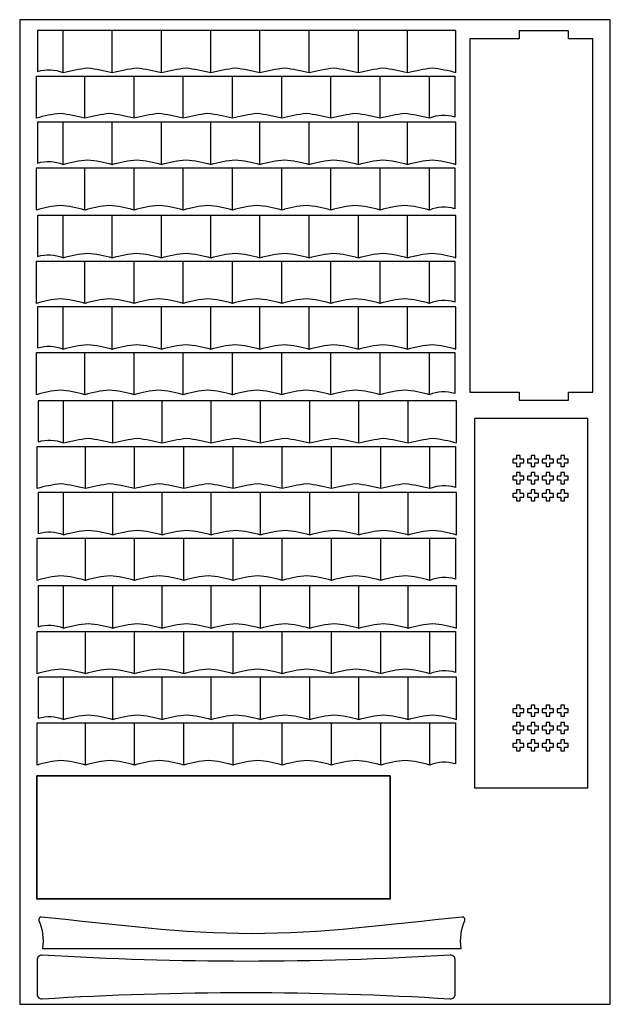
# Model space of a CAD drawing. Units: millimetres. Extents: x 2283 to 3208, y -1332 to -932.
# Drawn here: x 2968 to 3208, y -1332 to -932 of the extents above; entities that cross this region are included whole.
import ezdxf

# ---------------------------------------------------------------- set-up
doc = ezdxf.new("R2010")
doc.units = ezdxf.units.MM
for name, color, linetype, true_color in [('Default', 178, 'Continuous', 0x000000), ('Layer 01', 6, 'Continuous', 0xfb02ff), ('Layer 04', 96, 'Continuous', 0x007f00)]:
    doc.layers.add(name, color=color, linetype=linetype, true_color=true_color)

msp = doc.modelspace()

# ---------------------------------------------------------------- linework, layer by layer
at = {"layer": 'Default'}
for p, q in [((2977.33, -1309.31), (3147.33, -1309.31)), ((2975.04, -1314.01), (2975.04, -1327.76)), ((3145.01, -1327.76), (3145.01, -1314.01))]:
    msp.add_line(p, q, dxfattribs=at)
for points in [[(3145.27, -953.51), (3145.27, -936.37), (2975.27, -936.37), (2975.27, -953.01)], [(2974.82, -972.06), (2974.82, -954.92), (3144.82, -954.92), (3144.82, -971.56)], [(3145.27, -990.78), (3145.27, -973.64), (2975.27, -973.64), (2975.27, -990.28)], [(2974.82, -1009.33), (2974.82, -992.19), (3144.82, -992.19), (3144.82, -1008.83)], [(3145.27, -1028.69), (3145.27, -1011.55), (2975.27, -1011.55), (2975.27, -1028.19)], [(2974.82, -1047.24), (2974.82, -1030.1), (3144.82, -1030.1), (3144.82, -1046.74)], [(3145.27, -1065.81), (3145.27, -1048.67), (2975.27, -1048.67), (2975.27, -1065.31)], [(2974.82, -1084.37), (2974.82, -1067.23), (3144.82, -1067.23), (3144.82, -1083.87)], [(3145.5, -1103.96), (3145.5, -1086.82), (2975.5, -1086.82), (2975.5, -1103.46)], [(2975.04, -1122.51), (2975.04, -1105.37), (3145.04, -1105.37), (3145.04, -1122.01)], [(3145.5, -1141.23), (3145.5, -1124.09), (2975.5, -1124.09), (2975.5, -1140.73)], [(2975.04, -1159.78), (2975.04, -1142.64), (3145.04, -1142.64), (3145.04, -1159.28)], [(3145.5, -1179.14), (3145.5, -1162), (2975.5, -1162), (2975.5, -1178.64)], [(2975.04, -1197.69), (2975.04, -1180.55), (3145.04, -1180.55), (3145.04, -1197.19)], [(3145.5, -1216.26), (3145.5, -1199.12), (2975.5, -1199.12), (2975.5, -1215.76)], [(2975.04, -1234.81), (2975.04, -1217.67), (3145.04, -1217.67), (3145.04, -1234.31)]]:
    msp.add_lwpolyline(points, dxfattribs=at)
for points in [[(3200.96, -1083.31), (3200.96, -939.71), (3190.96, -939.71), (3190.96, -936.51), (3170.96, -936.51), (3170.96, -939.71), (3150.96, -939.71), (3150.96, -1083.31), (3170.96, -1083.31), (3170.96, -1086.51), (3190.96, -1086.51), (3190.96, -1083.31)], [(3152.87, -1243.99), (3198.89, -1243.99), (3198.89, -1093.99), (3152.87, -1093.99)], [(3169.87, -1108.99), (3169.87, -1110.49), (3168.37, -1110.49), (3168.37, -1111.99), (3169.87, -1111.99), (3169.87, -1113.49), (3171.37, -1113.49), (3171.37, -1111.99), (3172.87, -1111.99), (3172.87, -1110.49), (3171.37, -1110.49), (3171.37, -1108.99)], [(3175.87, -1108.99), (3175.87, -1110.49), (3174.37, -1110.49), (3174.37, -1111.99), (3175.87, -1111.99), (3175.87, -1113.49), (3177.37, -1113.49), (3177.37, -1111.99), (3178.87, -1111.99), (3178.87, -1110.49), (3177.37, -1110.49), (3177.37, -1108.99)], [(3181.87, -1108.99), (3181.87, -1110.49), (3180.37, -1110.49), (3180.37, -1111.99), (3181.87, -1111.99), (3181.87, -1113.49), (3183.37, -1113.49), (3183.37, -1111.99), (3184.87, -1111.99), (3184.87, -1110.49), (3183.37, -1110.49), (3183.37, -1108.99)], [(3187.87, -1110.49), (3186.37, -1110.49), (3186.37, -1111.99), (3187.87, -1111.99), (3187.87, -1113.49), (3189.37, -1113.49), (3189.37, -1111.99), (3190.87, -1111.99), (3190.87, -1110.49), (3189.37, -1110.49), (3189.37, -1108.99), (3187.87, -1108.99)], [(3169.87, -1115.99), (3169.87, -1117.49), (3168.37, -1117.49), (3168.37, -1118.99), (3169.87, -1118.99), (3169.87, -1120.49), (3171.37, -1120.49), (3171.37, -1118.99), (3172.87, -1118.99), (3172.87, -1117.49), (3171.37, -1117.49), (3171.37, -1115.99)], [(3175.87, -1115.99), (3175.87, -1117.49), (3174.37, -1117.49), (3174.37, -1118.99), (3175.87, -1118.99), (3175.87, -1120.49), (3177.37, -1120.49), (3177.37, -1118.99), (3178.87, -1118.99), (3178.87, -1117.49), (3177.37, -1117.49), (3177.37, -1115.99)], [(3181.87, -1115.99), (3181.87, -1117.49), (3180.37, -1117.49), (3180.37, -1118.99), (3181.87, -1118.99), (3181.87, -1120.49), (3183.37, -1120.49), (3183.37, -1118.99), (3184.87, -1118.99), (3184.87, -1117.49), (3183.37, -1117.49), (3183.37, -1115.99)], [(3187.87, -1115.99), (3187.87, -1117.49), (3186.37, -1117.49), (3186.37, -1118.99), (3187.87, -1118.99), (3187.87, -1120.49), (3189.37, -1120.49), (3189.37, -1118.99), (3190.87, -1118.99), (3190.87, -1117.49), (3189.37, -1117.49), (3189.37, -1115.99)], [(3169.87, -1122.99), (3169.87, -1124.49), (3168.37, -1124.49), (3168.37, -1125.99), (3169.87, -1125.99), (3169.87, -1127.49), (3171.37, -1127.49), (3171.37, -1125.99), (3172.87, -1125.99), (3172.87, -1124.49), (3171.37, -1124.49), (3171.37, -1122.99)], [(3175.87, -1122.99), (3175.87, -1124.49), (3174.37, -1124.49), (3174.37, -1125.99), (3175.87, -1125.99), (3175.87, -1127.49), (3177.37, -1127.49), (3177.37, -1125.99), (3178.87, -1125.99), (3178.87, -1124.49), (3177.37, -1124.49), (3177.37, -1122.99)], [(3181.87, -1122.99), (3181.87, -1124.49), (3180.37, -1124.49), (3180.37, -1125.99), (3181.87, -1125.99), (3181.87, -1127.49), (3183.37, -1127.49), (3183.37, -1125.99), (3184.87, -1125.99), (3184.87, -1124.49), (3183.37, -1124.49), (3183.37, -1122.99)], [(3187.87, -1122.99), (3187.87, -1124.49), (3186.37, -1124.49), (3186.37, -1125.99), (3187.87, -1125.99), (3187.87, -1127.49), (3189.37, -1127.49), (3189.37, -1125.99), (3190.87, -1125.99), (3190.87, -1124.49), (3189.37, -1124.49), (3189.37, -1122.99)], [(3169.87, -1211.99), (3168.37, -1211.99), (3168.37, -1213.49), (3169.87, -1213.49), (3169.87, -1214.99), (3171.37, -1214.99), (3171.37, -1213.49), (3172.87, -1213.49), (3172.87, -1211.99), (3171.37, -1211.99), (3171.37, -1210.49), (3169.87, -1210.49)], [(3175.87, -1210.49), (3175.87, -1211.99), (3174.37, -1211.99), (3174.37, -1213.49), (3175.87, -1213.49), (3175.87, -1214.99), (3177.37, -1214.99), (3177.37, -1213.49), (3178.87, -1213.49), (3178.87, -1211.99), (3177.37, -1211.99), (3177.37, -1210.49)], [(3181.87, -1211.99), (3180.37, -1211.99), (3180.37, -1213.49), (3181.87, -1213.49), (3181.87, -1214.99), (3183.37, -1214.99), (3183.37, -1213.49), (3184.87, -1213.49), (3184.87, -1211.99), (3183.37, -1211.99), (3183.37, -1210.49), (3181.87, -1210.49)], [(3187.87, -1210.49), (3187.87, -1211.99), (3186.37, -1211.99), (3186.37, -1213.49), (3187.87, -1213.49), (3187.87, -1214.99), (3189.37, -1214.99), (3189.37, -1213.49), (3190.87, -1213.49), (3190.87, -1211.99), (3189.37, -1211.99), (3189.37, -1210.49)], [(3169.87, -1218.99), (3168.37, -1218.99), (3168.37, -1220.49), (3169.87, -1220.49), (3169.87, -1221.99), (3171.37, -1221.99), (3171.37, -1220.49), (3172.87, -1220.49), (3172.87, -1218.99), (3171.37, -1218.99), (3171.37, -1217.49), (3169.87, -1217.49)], [(3175.87, -1218.99), (3174.37, -1218.99), (3174.37, -1220.49), (3175.87, -1220.49), (3175.87, -1221.99), (3177.37, -1221.99), (3177.37, -1220.49), (3178.87, -1220.49), (3178.87, -1218.99), (3177.37, -1218.99), (3177.37, -1217.49), (3175.87, -1217.49)], [(3181.87, -1218.99), (3180.37, -1218.99), (3180.37, -1220.49), (3181.87, -1220.49), (3181.87, -1221.99), (3183.37, -1221.99), (3183.37, -1220.49), (3184.87, -1220.49), (3184.87, -1218.99), (3183.37, -1218.99), (3183.37, -1217.49), (3181.87, -1217.49)], [(3187.87, -1217.49), (3187.87, -1218.99), (3186.37, -1218.99), (3186.37, -1220.49), (3187.87, -1220.49), (3187.87, -1221.99), (3189.37, -1221.99), (3189.37, -1220.49), (3190.87, -1220.49), (3190.87, -1218.99), (3189.37, -1218.99), (3189.37, -1217.49)], [(3169.87, -1224.49), (3169.87, -1225.99), (3168.37, -1225.99), (3168.37, -1227.49), (3169.87, -1227.49), (3169.87, -1228.99), (3171.37, -1228.99), (3171.37, -1227.49), (3172.87, -1227.49), (3172.87, -1225.99), (3171.37, -1225.99), (3171.37, -1224.49)], [(3175.87, -1224.49), (3175.87, -1225.99), (3174.37, -1225.99), (3174.37, -1227.49), (3175.87, -1227.49), (3175.87, -1228.99), (3177.37, -1228.99), (3177.37, -1227.49), (3178.87, -1227.49), (3178.87, -1225.99), (3177.37, -1225.99), (3177.37, -1224.49)], [(3181.87, -1224.49), (3181.87, -1225.99), (3180.37, -1225.99), (3180.37, -1227.49), (3181.87, -1227.49), (3181.87, -1228.99), (3183.37, -1228.99), (3183.37, -1227.49), (3184.87, -1227.49), (3184.87, -1225.99), (3183.37, -1225.99), (3183.37, -1224.49)], [(3187.87, -1224.49), (3187.87, -1225.99), (3186.37, -1225.99), (3186.37, -1227.49), (3187.87, -1227.49), (3187.87, -1228.99), (3189.37, -1228.99), (3189.37, -1227.49), (3190.87, -1227.49), (3190.87, -1225.99), (3189.37, -1225.99), (3189.37, -1224.49)]]:
    msp.add_lwpolyline(points, close=True, dxfattribs=at)
at = {"layer": 'Default', "lineweight": 35}
msp.add_lwpolyline([(2974.94, -1239.21), (2974.94, -1289.21), (3118.58, -1289.21), (3118.58, -1239.21)], close=True, dxfattribs=at)
at = {"layer": 'Default'}
for centre, radius, start, end in [((2976.76, -1297.54), 1, 84.099, 202.1637), ((3147.91, -1297.54), 1, 337.8363, 95.901), ((2977.04, -1314.01), 2, 86.4974, 180.0047), ((3143.01, -1314.01), 2, 359.9953, 93.5026), ((2977.04, -1327.76), 2, 179.9953, 273.5026), ((3143.01, -1327.76), 2, 266.4974, 0.0047)]:
    msp.add_arc(centre, radius, start, end, dxfattribs=at)
at = {"layer": 'Default', "extrusion": (0, 0, -1)}
for centre, start, end in [((-3060.03, 40.04), 266.49283, 273.50717), ((-3060.03, -2681.81), 86.49283, 93.50717)]:
    msp.add_arc(centre, 1354.59, start, end, dxfattribs=at)
at = {"layer": 'Default'}
for points in [[(2975.27, -953.01), (2978.79, -951.97), (2982.24, -952.14), (2985.62, -953.51)], [(2985.62, -953.51), (2988.89, -952.58), (2992.23, -951.95), (2995.62, -951.62)], [(2995.62, -951.62), (2999.01, -951.95), (3002.34, -952.58), (3005.62, -953.51)], [(3005.62, -953.51), (3008.89, -952.58), (3012.23, -951.95), (3015.62, -951.62)], [(3015.62, -951.62), (3019.01, -951.95), (3022.34, -952.58), (3025.62, -953.51)], [(3025.62, -953.51), (3028.89, -952.58), (3032.23, -951.95), (3035.62, -951.62)], [(3035.62, -951.62), (3039.01, -951.95), (3042.34, -952.58), (3045.62, -953.51)], [(3045.62, -953.51), (3048.89, -952.58), (3052.23, -951.95), (3055.62, -951.62)], [(3055.62, -951.62), (3059.01, -951.95), (3062.34, -952.58), (3065.62, -953.51)], [(3065.62, -953.51), (3068.89, -952.58), (3072.23, -951.95), (3075.62, -951.62)], [(3075.62, -951.62), (3079.01, -951.95), (3082.34, -952.58), (3085.62, -953.51)], [(3085.62, -953.51), (3088.89, -952.58), (3092.23, -951.95), (3095.62, -951.62)], [(3095.62, -951.62), (3099.01, -951.95), (3102.34, -952.58), (3105.62, -953.51)], [(3105.62, -953.51), (3108.89, -952.58), (3112.23, -951.95), (3115.62, -951.62)], [(3115.62, -951.62), (3119.01, -951.95), (3122.34, -952.58), (3125.62, -953.51)], [(3125.62, -953.51), (3128.89, -952.58), (3132.23, -951.95), (3135.62, -951.62)], [(3135.62, -951.62), (3138.9, -951.9), (3142.12, -952.53), (3145.27, -953.51)], [(2984.47, -970.17), (2981.19, -970.45), (2977.97, -971.08), (2974.82, -972.06)], [(2994.47, -972.06), (2991.2, -971.13), (2987.86, -970.5), (2984.47, -970.17)], [(3004.47, -970.17), (3001.08, -970.5), (2997.75, -971.13), (2994.47, -972.06)], [(3014.47, -972.06), (3011.2, -971.13), (3007.86, -970.5), (3004.47, -970.17)], [(3024.47, -970.17), (3021.08, -970.5), (3017.75, -971.13), (3014.47, -972.06)], [(3034.47, -972.06), (3031.2, -971.13), (3027.86, -970.5), (3024.47, -970.17)], [(3044.47, -970.17), (3041.08, -970.5), (3037.75, -971.13), (3034.47, -972.06)], [(3054.47, -972.06), (3051.2, -971.13), (3047.86, -970.5), (3044.47, -970.17)], [(3064.47, -970.17), (3061.08, -970.5), (3057.75, -971.13), (3054.47, -972.06)], [(3074.47, -972.06), (3071.2, -971.13), (3067.86, -970.5), (3064.47, -970.17)], [(3084.47, -970.17), (3081.08, -970.5), (3077.75, -971.13), (3074.47, -972.06)], [(3094.47, -972.06), (3091.2, -971.13), (3087.86, -970.5), (3084.47, -970.17)], [(3104.47, -970.17), (3101.08, -970.5), (3097.75, -971.13), (3094.47, -972.06)], [(3114.47, -972.06), (3111.2, -971.13), (3107.86, -970.5), (3104.47, -970.17)], [(3124.47, -970.17), (3121.08, -970.5), (3117.75, -971.13), (3114.47, -972.06)], [(3134.47, -972.06), (3131.2, -971.13), (3127.86, -970.5), (3124.47, -970.17)], [(3144.82, -971.56), (3141.3, -970.52), (3137.85, -970.69), (3134.47, -972.06)], [(2975.27, -990.28), (2978.79, -989.24), (2982.24, -989.41), (2985.62, -990.78)], [(2985.62, -990.78), (2988.89, -989.85), (2992.23, -989.22), (2995.62, -988.89)], [(2995.62, -988.89), (2999.01, -989.22), (3002.34, -989.85), (3005.62, -990.78)], [(3005.62, -990.78), (3008.89, -989.85), (3012.23, -989.22), (3015.62, -988.89)], [(3015.62, -988.89), (3019.01, -989.22), (3022.34, -989.85), (3025.62, -990.78)], [(3025.62, -990.78), (3028.89, -989.85), (3032.23, -989.22), (3035.62, -988.89)], [(3035.62, -988.89), (3039.01, -989.22), (3042.34, -989.85), (3045.62, -990.78)], [(3045.62, -990.78), (3048.89, -989.85), (3052.23, -989.22), (3055.62, -988.89)], [(3055.62, -988.89), (3059.01, -989.22), (3062.34, -989.85), (3065.62, -990.78)], [(3065.62, -990.78), (3068.89, -989.85), (3072.23, -989.22), (3075.62, -988.89)], [(3075.62, -988.89), (3079.01, -989.22), (3082.34, -989.85), (3085.62, -990.78)], [(3085.62, -990.78), (3088.89, -989.85), (3092.23, -989.22), (3095.62, -988.89)], [(3095.62, -988.89), (3099.01, -989.22), (3102.34, -989.85), (3105.62, -990.78)], [(3105.62, -990.78), (3108.89, -989.85), (3112.23, -989.22), (3115.62, -988.89)], [(3115.62, -988.89), (3119.01, -989.22), (3122.34, -989.85), (3125.62, -990.78)], [(3125.62, -990.78), (3128.89, -989.85), (3132.23, -989.22), (3135.62, -988.89)], [(3135.62, -988.89), (3138.9, -989.17), (3142.12, -989.8), (3145.27, -990.78)], [(2984.47, -1007.44), (2981.19, -1007.73), (2977.97, -1008.36), (2974.82, -1009.33)], [(2994.47, -1009.33), (2991.2, -1008.4), (2987.86, -1007.77), (2984.47, -1007.44)], [(3004.47, -1007.44), (3001.08, -1007.77), (2997.75, -1008.4), (2994.47, -1009.33)], [(3014.47, -1009.33), (3011.2, -1008.4), (3007.86, -1007.77), (3004.47, -1007.44)], [(3024.47, -1007.44), (3021.08, -1007.77), (3017.75, -1008.4), (3014.47, -1009.33)], [(3034.47, -1009.33), (3031.2, -1008.4), (3027.86, -1007.77), (3024.47, -1007.44)], [(3044.47, -1007.44), (3041.08, -1007.77), (3037.75, -1008.4), (3034.47, -1009.33)], [(3054.47, -1009.33), (3051.2, -1008.4), (3047.86, -1007.77), (3044.47, -1007.44)], [(3064.47, -1007.44), (3061.08, -1007.77), (3057.75, -1008.4), (3054.47, -1009.33)], [(3074.47, -1009.33), (3071.2, -1008.4), (3067.86, -1007.77), (3064.47, -1007.44)], [(3084.47, -1007.44), (3081.08, -1007.77), (3077.75, -1008.4), (3074.47, -1009.33)], [(3094.47, -1009.33), (3091.2, -1008.4), (3087.86, -1007.77), (3084.47, -1007.44)], [(3104.47, -1007.44), (3101.08, -1007.77), (3097.75, -1008.4), (3094.47, -1009.33)], [(3114.47, -1009.33), (3111.2, -1008.4), (3107.86, -1007.77), (3104.47, -1007.44)], [(3124.47, -1007.44), (3121.08, -1007.77), (3117.75, -1008.4), (3114.47, -1009.33)], [(3134.47, -1009.33), (3131.2, -1008.4), (3127.86, -1007.77), (3124.47, -1007.44)], [(3144.82, -1008.83), (3141.3, -1007.79), (3137.85, -1007.96), (3134.47, -1009.33)], [(2975.27, -1028.19), (2978.79, -1027.15), (2982.24, -1027.32), (2985.62, -1028.69)], [(2985.62, -1028.69), (2988.89, -1027.76), (2992.23, -1027.13), (2995.62, -1026.8)], [(2995.62, -1026.8), (2999.01, -1027.13), (3002.34, -1027.76), (3005.62, -1028.69)], [(3005.62, -1028.69), (3008.89, -1027.76), (3012.23, -1027.13), (3015.62, -1026.8)], [(3015.62, -1026.8), (3019.01, -1027.13), (3022.34, -1027.76), (3025.62, -1028.69)], [(3025.62, -1028.69), (3028.89, -1027.76), (3032.23, -1027.13), (3035.62, -1026.8)], [(3035.62, -1026.8), (3039.01, -1027.13), (3042.34, -1027.76), (3045.62, -1028.69)], [(3045.62, -1028.69), (3048.89, -1027.76), (3052.23, -1027.13), (3055.62, -1026.8)], [(3055.62, -1026.8), (3059.01, -1027.13), (3062.34, -1027.76), (3065.62, -1028.69)], [(3065.62, -1028.69), (3068.89, -1027.76), (3072.23, -1027.13), (3075.62, -1026.8)], [(3075.62, -1026.8), (3079.01, -1027.13), (3082.34, -1027.76), (3085.62, -1028.69)], [(3085.62, -1028.69), (3088.89, -1027.76), (3092.23, -1027.13), (3095.62, -1026.8)], [(3095.62, -1026.8), (3099.01, -1027.13), (3102.34, -1027.76), (3105.62, -1028.69)], [(3105.62, -1028.69), (3108.89, -1027.76), (3112.23, -1027.13), (3115.62, -1026.8)], [(3115.62, -1026.8), (3119.01, -1027.13), (3122.34, -1027.76), (3125.62, -1028.69)], [(3125.62, -1028.69), (3128.89, -1027.76), (3132.23, -1027.13), (3135.62, -1026.8)], [(3135.62, -1026.8), (3138.9, -1027.08), (3142.12, -1027.71), (3145.27, -1028.69)], [(2984.47, -1045.35), (2981.19, -1045.63), (2977.97, -1046.26), (2974.82, -1047.24)], [(2994.47, -1047.24), (2991.2, -1046.31), (2987.86, -1045.68), (2984.47, -1045.35)], [(3004.47, -1045.35), (3001.08, -1045.68), (2997.75, -1046.31), (2994.47, -1047.24)], [(3014.47, -1047.24), (3011.2, -1046.31), (3007.86, -1045.68), (3004.47, -1045.35)], [(3024.47, -1045.35), (3021.08, -1045.68), (3017.75, -1046.31), (3014.47, -1047.24)], [(3034.47, -1047.24), (3031.2, -1046.31), (3027.86, -1045.68), (3024.47, -1045.35)], [(3044.47, -1045.35), (3041.08, -1045.68), (3037.75, -1046.31), (3034.47, -1047.24)], [(3054.47, -1047.24), (3051.2, -1046.31), (3047.86, -1045.68), (3044.47, -1045.35)], [(3064.47, -1045.35), (3061.08, -1045.68), (3057.75, -1046.31), (3054.47, -1047.24)], [(3074.47, -1047.24), (3071.2, -1046.31), (3067.86, -1045.68), (3064.47, -1045.35)], [(3084.47, -1045.35), (3081.08, -1045.68), (3077.75, -1046.31), (3074.47, -1047.24)], [(3094.47, -1047.24), (3091.2, -1046.31), (3087.86, -1045.68), (3084.47, -1045.35)], [(3104.47, -1045.35), (3101.08, -1045.68), (3097.75, -1046.31), (3094.47, -1047.24)], [(3114.47, -1047.24), (3111.2, -1046.31), (3107.86, -1045.68), (3104.47, -1045.35)], [(3124.47, -1045.35), (3121.08, -1045.68), (3117.75, -1046.31), (3114.47, -1047.24)], [(3134.47, -1047.24), (3131.2, -1046.31), (3127.86, -1045.68), (3124.47, -1045.35)], [(3144.82, -1046.74), (3141.3, -1045.7), (3137.85, -1045.87), (3134.47, -1047.24)], [(2985.62, -1065.81), (2988.89, -1064.89), (2992.23, -1064.26), (2995.62, -1063.92)], [(2995.62, -1063.92), (2999.01, -1064.26), (3002.34, -1064.89), (3005.62, -1065.81)], [(3005.62, -1065.81), (3008.89, -1064.89), (3012.23, -1064.26), (3015.62, -1063.92)], [(3015.62, -1063.92), (3019.01, -1064.26), (3022.34, -1064.89), (3025.62, -1065.81)], [(3025.62, -1065.81), (3028.89, -1064.89), (3032.23, -1064.26), (3035.62, -1063.92)], [(3035.62, -1063.92), (3039.01, -1064.26), (3042.34, -1064.89), (3045.62, -1065.81)], [(3045.62, -1065.81), (3048.89, -1064.89), (3052.23, -1064.26), (3055.62, -1063.92)], [(3055.62, -1063.92), (3059.01, -1064.26), (3062.34, -1064.89), (3065.62, -1065.81)], [(3065.62, -1065.81), (3068.89, -1064.89), (3072.23, -1064.26), (3075.62, -1063.92)], [(3075.62, -1063.92), (3079.01, -1064.26), (3082.34, -1064.89), (3085.62, -1065.81)], [(3085.62, -1065.81), (3088.89, -1064.89), (3092.23, -1064.26), (3095.62, -1063.92)], [(3095.62, -1063.92), (3099.01, -1064.26), (3102.34, -1064.89), (3105.62, -1065.81)], [(3105.62, -1065.81), (3108.89, -1064.89), (3112.23, -1064.26), (3115.62, -1063.92)], [(3115.62, -1063.92), (3119.01, -1064.26), (3122.34, -1064.89), (3125.62, -1065.81)], [(3125.62, -1065.81), (3128.89, -1064.89), (3132.23, -1064.26), (3135.62, -1063.92)], [(3135.62, -1063.92), (3138.9, -1064.21), (3142.12, -1064.84), (3145.27, -1065.81)], [(2975.27, -1065.31), (2978.79, -1064.28), (2982.24, -1064.44), (2985.62, -1065.81)], [(2984.47, -1082.47), (2981.19, -1082.76), (2977.97, -1083.39), (2974.82, -1084.37)], [(2994.47, -1084.37), (2991.2, -1083.44), (2987.86, -1082.81), (2984.47, -1082.47)], [(3004.47, -1082.47), (3001.08, -1082.81), (2997.75, -1083.44), (2994.47, -1084.37)], [(3014.47, -1084.37), (3011.2, -1083.44), (3007.86, -1082.81), (3004.47, -1082.47)], [(3024.47, -1082.47), (3021.08, -1082.81), (3017.75, -1083.44), (3014.47, -1084.37)], [(3034.47, -1084.37), (3031.2, -1083.44), (3027.86, -1082.81), (3024.47, -1082.47)], [(3044.47, -1082.47), (3041.08, -1082.81), (3037.75, -1083.44), (3034.47, -1084.37)], [(3054.47, -1084.37), (3051.2, -1083.44), (3047.86, -1082.81), (3044.47, -1082.47)], [(3064.47, -1082.47), (3061.08, -1082.81), (3057.75, -1083.44), (3054.47, -1084.37)], [(3074.47, -1084.37), (3071.2, -1083.44), (3067.86, -1082.81), (3064.47, -1082.47)], [(3084.47, -1082.47), (3081.08, -1082.81), (3077.75, -1083.44), (3074.47, -1084.37)], [(3094.47, -1084.37), (3091.2, -1083.44), (3087.86, -1082.81), (3084.47, -1082.47)], [(3104.47, -1082.47), (3101.08, -1082.81), (3097.75, -1083.44), (3094.47, -1084.37)], [(3114.47, -1084.37), (3111.2, -1083.44), (3107.86, -1082.81), (3104.47, -1082.47)], [(3124.47, -1082.47), (3121.08, -1082.81), (3117.75, -1083.44), (3114.47, -1084.37)], [(3134.47, -1084.37), (3131.2, -1083.44), (3127.86, -1082.81), (3124.47, -1082.47)], [(3144.82, -1083.87), (3141.3, -1082.83), (3137.85, -1082.99), (3134.47, -1084.37)], [(2975.5, -1103.46), (2979.02, -1102.42), (2982.46, -1102.58), (2985.84, -1103.96)], [(2985.84, -1103.96), (2989.12, -1103.03), (2992.45, -1102.4), (2995.84, -1102.06)], [(2995.84, -1102.06), (2999.23, -1102.4), (3002.56, -1103.03), (3005.84, -1103.96)], [(3005.84, -1103.96), (3009.12, -1103.03), (3012.45, -1102.4), (3015.84, -1102.06)], [(3015.84, -1102.06), (3019.23, -1102.4), (3022.56, -1103.03), (3025.84, -1103.96)], [(3025.84, -1103.96), (3029.12, -1103.03), (3032.45, -1102.4), (3035.84, -1102.06)], [(3035.84, -1102.06), (3039.23, -1102.4), (3042.56, -1103.03), (3045.84, -1103.96)], [(3045.84, -1103.96), (3049.12, -1103.03), (3052.45, -1102.4), (3055.84, -1102.06)], [(3055.84, -1102.06), (3059.23, -1102.4), (3062.56, -1103.03), (3065.84, -1103.96)], [(3065.84, -1103.96), (3069.12, -1103.03), (3072.45, -1102.4), (3075.84, -1102.06)], [(3075.84, -1102.06), (3079.23, -1102.4), (3082.56, -1103.03), (3085.84, -1103.96)], [(3085.84, -1103.96), (3089.12, -1103.03), (3092.45, -1102.4), (3095.84, -1102.06)], [(3095.84, -1102.06), (3099.23, -1102.4), (3102.56, -1103.03), (3105.84, -1103.96)], [(3105.84, -1103.96), (3109.12, -1103.03), (3112.45, -1102.4), (3115.84, -1102.06)], [(3115.84, -1102.06), (3119.23, -1102.4), (3122.56, -1103.03), (3125.84, -1103.96)], [(3125.84, -1103.96), (3129.12, -1103.03), (3132.45, -1102.4), (3135.84, -1102.06)], [(3135.84, -1102.06), (3139.13, -1102.35), (3142.35, -1102.98), (3145.5, -1103.96)], [(2984.7, -1120.62), (2981.41, -1120.9), (2978.19, -1121.53), (2975.04, -1122.51)], [(2994.7, -1122.51), (2991.42, -1121.58), (2988.09, -1120.95), (2984.7, -1120.62)], [(3004.7, -1120.62), (3001.31, -1120.95), (2997.98, -1121.58), (2994.7, -1122.51)], [(3014.7, -1122.51), (3011.42, -1121.58), (3008.09, -1120.95), (3004.7, -1120.62)], [(3024.7, -1120.62), (3021.31, -1120.95), (3017.98, -1121.58), (3014.7, -1122.51)], [(3034.7, -1122.51), (3031.42, -1121.58), (3028.09, -1120.95), (3024.7, -1120.62)], [(3044.7, -1120.62), (3041.31, -1120.95), (3037.98, -1121.58), (3034.7, -1122.51)], [(3054.7, -1122.51), (3051.42, -1121.58), (3048.09, -1120.95), (3044.7, -1120.62)], [(3064.7, -1120.62), (3061.31, -1120.95), (3057.98, -1121.58), (3054.7, -1122.51)], [(3074.7, -1122.51), (3071.42, -1121.58), (3068.09, -1120.95), (3064.7, -1120.62)], [(3084.7, -1120.62), (3081.31, -1120.95), (3077.98, -1121.58), (3074.7, -1122.51)], [(3094.7, -1122.51), (3091.42, -1121.58), (3088.09, -1120.95), (3084.7, -1120.62)], [(3104.7, -1120.62), (3101.31, -1120.95), (3097.98, -1121.58), (3094.7, -1122.51)], [(3114.7, -1122.51), (3111.42, -1121.58), (3108.09, -1120.95), (3104.7, -1120.62)], [(3124.7, -1120.62), (3121.31, -1120.95), (3117.98, -1121.58), (3114.7, -1122.51)], [(3134.7, -1122.51), (3131.42, -1121.58), (3128.09, -1120.95), (3124.7, -1120.62)], [(3145.04, -1122.01), (3141.52, -1120.97), (3138.08, -1121.14), (3134.7, -1122.51)], [(2975.5, -1140.73), (2979.02, -1139.69), (2982.46, -1139.86), (2985.84, -1141.23)], [(2985.84, -1141.23), (2989.12, -1140.3), (2992.45, -1139.67), (2995.84, -1139.33)], [(2995.84, -1139.33), (2999.23, -1139.67), (3002.56, -1140.3), (3005.84, -1141.23)], [(3005.84, -1141.23), (3009.12, -1140.3), (3012.45, -1139.67), (3015.84, -1139.33)], [(3015.84, -1139.33), (3019.23, -1139.67), (3022.56, -1140.3), (3025.84, -1141.23)], [(3025.84, -1141.23), (3029.12, -1140.3), (3032.45, -1139.67), (3035.84, -1139.33)], [(3035.84, -1139.33), (3039.23, -1139.67), (3042.56, -1140.3), (3045.84, -1141.23)], [(3045.84, -1141.23), (3049.12, -1140.3), (3052.45, -1139.67), (3055.84, -1139.33)], [(3055.84, -1139.33), (3059.23, -1139.67), (3062.56, -1140.3), (3065.84, -1141.23)], [(3065.84, -1141.23), (3069.12, -1140.3), (3072.45, -1139.67), (3075.84, -1139.33)], [(3075.84, -1139.33), (3079.23, -1139.67), (3082.56, -1140.3), (3085.84, -1141.23)], [(3085.84, -1141.23), (3089.12, -1140.3), (3092.45, -1139.67), (3095.84, -1139.33)], [(3095.84, -1139.33), (3099.23, -1139.67), (3102.56, -1140.3), (3105.84, -1141.23)], [(3105.84, -1141.23), (3109.12, -1140.3), (3112.45, -1139.67), (3115.84, -1139.33)], [(3115.84, -1139.33), (3119.23, -1139.67), (3122.56, -1140.3), (3125.84, -1141.23)], [(3125.84, -1141.23), (3129.12, -1140.3), (3132.45, -1139.67), (3135.84, -1139.33)], [(3135.84, -1139.33), (3139.13, -1139.62), (3142.35, -1140.25), (3145.5, -1141.23)], [(2984.7, -1157.89), (2981.41, -1158.17), (2978.19, -1158.8), (2975.04, -1159.78)], [(2994.7, -1159.78), (2991.42, -1158.85), (2988.09, -1158.22), (2984.7, -1157.89)], [(3004.7, -1157.89), (3001.31, -1158.22), (2997.98, -1158.85), (2994.7, -1159.78)], [(3014.7, -1159.78), (3011.42, -1158.85), (3008.09, -1158.22), (3004.7, -1157.89)], [(3024.7, -1157.89), (3021.31, -1158.22), (3017.98, -1158.85), (3014.7, -1159.78)], [(3034.7, -1159.78), (3031.42, -1158.85), (3028.09, -1158.22), (3024.7, -1157.89)], [(3044.7, -1157.89), (3041.31, -1158.22), (3037.98, -1158.85), (3034.7, -1159.78)], [(3054.7, -1159.78), (3051.42, -1158.85), (3048.09, -1158.22), (3044.7, -1157.89)], [(3064.7, -1157.89), (3061.31, -1158.22), (3057.98, -1158.85), (3054.7, -1159.78)], [(3074.7, -1159.78), (3071.42, -1158.85), (3068.09, -1158.22), (3064.7, -1157.89)], [(3084.7, -1157.89), (3081.31, -1158.22), (3077.98, -1158.85), (3074.7, -1159.78)], [(3094.7, -1159.78), (3091.42, -1158.85), (3088.09, -1158.22), (3084.7, -1157.89)], [(3104.7, -1157.89), (3101.31, -1158.22), (3097.98, -1158.85), (3094.7, -1159.78)], [(3114.7, -1159.78), (3111.42, -1158.85), (3108.09, -1158.22), (3104.7, -1157.89)], [(3124.7, -1157.89), (3121.31, -1158.22), (3117.98, -1158.85), (3114.7, -1159.78)], [(3134.7, -1159.78), (3131.42, -1158.85), (3128.09, -1158.22), (3124.7, -1157.89)], [(3145.04, -1159.28), (3141.52, -1158.24), (3138.08, -1158.41), (3134.7, -1159.78)], [(2975.5, -1178.64), (2979.02, -1177.6), (2982.46, -1177.76), (2985.84, -1179.14)], [(2985.84, -1179.14), (2989.12, -1178.21), (2992.45, -1177.58), (2995.84, -1177.24)], [(2995.84, -1177.24), (2999.23, -1177.58), (3002.56, -1178.21), (3005.84, -1179.14)], [(3005.84, -1179.14), (3009.12, -1178.21), (3012.45, -1177.58), (3015.84, -1177.24)], [(3015.84, -1177.24), (3019.23, -1177.58), (3022.56, -1178.21), (3025.84, -1179.14)], [(3025.84, -1179.14), (3029.12, -1178.21), (3032.45, -1177.58), (3035.84, -1177.24)], [(3035.84, -1177.24), (3039.23, -1177.58), (3042.56, -1178.21), (3045.84, -1179.14)], [(3045.84, -1179.14), (3049.12, -1178.21), (3052.45, -1177.58), (3055.84, -1177.24)], [(3055.84, -1177.24), (3059.23, -1177.58), (3062.56, -1178.21), (3065.84, -1179.14)], [(3065.84, -1179.14), (3069.12, -1178.21), (3072.45, -1177.58), (3075.84, -1177.24)], [(3075.84, -1177.24), (3079.23, -1177.58), (3082.56, -1178.21), (3085.84, -1179.14)], [(3085.84, -1179.14), (3089.12, -1178.21), (3092.45, -1177.58), (3095.84, -1177.24)], [(3095.84, -1177.24), (3099.23, -1177.58), (3102.56, -1178.21), (3105.84, -1179.14)], [(3105.84, -1179.14), (3109.12, -1178.21), (3112.45, -1177.58), (3115.84, -1177.24)], [(3115.84, -1177.24), (3119.23, -1177.58), (3122.56, -1178.21), (3125.84, -1179.14)], [(3125.84, -1179.14), (3129.12, -1178.21), (3132.45, -1177.58), (3135.84, -1177.24)], [(3135.84, -1177.24), (3139.13, -1177.53), (3142.35, -1178.16), (3145.5, -1179.14)], [(2984.7, -1195.8), (2981.41, -1196.08), (2978.19, -1196.71), (2975.04, -1197.69)], [(2994.7, -1197.69), (2991.42, -1196.76), (2988.09, -1196.13), (2984.7, -1195.8)], [(3004.7, -1195.8), (3001.31, -1196.13), (2997.98, -1196.76), (2994.7, -1197.69)], [(3014.7, -1197.69), (3011.42, -1196.76), (3008.09, -1196.13), (3004.7, -1195.8)], [(3024.7, -1195.8), (3021.31, -1196.13), (3017.98, -1196.76), (3014.7, -1197.69)], [(3034.7, -1197.69), (3031.42, -1196.76), (3028.09, -1196.13), (3024.7, -1195.8)], [(3044.7, -1195.8), (3041.31, -1196.13), (3037.98, -1196.76), (3034.7, -1197.69)], [(3054.7, -1197.69), (3051.42, -1196.76), (3048.09, -1196.13), (3044.7, -1195.8)], [(3064.7, -1195.8), (3061.31, -1196.13), (3057.98, -1196.76), (3054.7, -1197.69)], [(3074.7, -1197.69), (3071.42, -1196.76), (3068.09, -1196.13), (3064.7, -1195.8)], [(3084.7, -1195.8), (3081.31, -1196.13), (3077.98, -1196.76), (3074.7, -1197.69)], [(3094.7, -1197.69), (3091.42, -1196.76), (3088.09, -1196.13), (3084.7, -1195.8)], [(3104.7, -1195.8), (3101.31, -1196.13), (3097.98, -1196.76), (3094.7, -1197.69)], [(3114.7, -1197.69), (3111.42, -1196.76), (3108.09, -1196.13), (3104.7, -1195.8)], [(3124.7, -1195.8), (3121.31, -1196.13), (3117.98, -1196.76), (3114.7, -1197.69)], [(3134.7, -1197.69), (3131.42, -1196.76), (3128.09, -1196.13), (3124.7, -1195.8)], [(3145.04, -1197.19), (3141.52, -1196.15), (3138.08, -1196.32), (3134.7, -1197.69)], [(2975.5, -1215.76), (2979.02, -1214.72), (2982.46, -1214.89), (2985.84, -1216.26)], [(2985.84, -1216.26), (2989.12, -1215.33), (2992.45, -1214.7), (2995.84, -1214.37)], [(2995.84, -1214.37), (2999.23, -1214.7), (3002.56, -1215.33), (3005.84, -1216.26)], [(3005.84, -1216.26), (3009.12, -1215.33), (3012.45, -1214.7), (3015.84, -1214.37)], [(3015.84, -1214.37), (3019.23, -1214.7), (3022.56, -1215.33), (3025.84, -1216.26)], [(3025.84, -1216.26), (3029.12, -1215.33), (3032.45, -1214.7), (3035.84, -1214.37)], [(3035.84, -1214.37), (3039.23, -1214.7), (3042.56, -1215.33), (3045.84, -1216.26)], [(3045.84, -1216.26), (3049.12, -1215.33), (3052.45, -1214.7), (3055.84, -1214.37)], [(3055.84, -1214.37), (3059.23, -1214.7), (3062.56, -1215.33), (3065.84, -1216.26)], [(3065.84, -1216.26), (3069.12, -1215.33), (3072.45, -1214.7), (3075.84, -1214.37)], [(3075.84, -1214.37), (3079.23, -1214.7), (3082.56, -1215.33), (3085.84, -1216.26)], [(3085.84, -1216.26), (3089.12, -1215.33), (3092.45, -1214.7), (3095.84, -1214.37)], [(3095.84, -1214.37), (3099.23, -1214.7), (3102.56, -1215.33), (3105.84, -1216.26)], [(3105.84, -1216.26), (3109.12, -1215.33), (3112.45, -1214.7), (3115.84, -1214.37)], [(3115.84, -1214.37), (3119.23, -1214.7), (3122.56, -1215.33), (3125.84, -1216.26)], [(3125.84, -1216.26), (3129.12, -1215.33), (3132.45, -1214.7), (3135.84, -1214.37)], [(3135.84, -1214.37), (3139.13, -1214.66), (3142.35, -1215.29), (3145.5, -1216.26)], [(2984.7, -1232.92), (2981.41, -1233.21), (2978.19, -1233.84), (2975.04, -1234.81)], [(2994.7, -1234.81), (2991.42, -1233.89), (2988.09, -1233.26), (2984.7, -1232.92)], [(3004.7, -1232.92), (3001.31, -1233.26), (2997.98, -1233.89), (2994.7, -1234.81)], [(3014.7, -1234.81), (3011.42, -1233.89), (3008.09, -1233.26), (3004.7, -1232.92)], [(3024.7, -1232.92), (3021.31, -1233.26), (3017.98, -1233.89), (3014.7, -1234.81)], [(3034.7, -1234.81), (3031.42, -1233.89), (3028.09, -1233.26), (3024.7, -1232.92)], [(3044.7, -1232.92), (3041.31, -1233.26), (3037.98, -1233.89), (3034.7, -1234.81)], [(3054.7, -1234.81), (3051.42, -1233.89), (3048.09, -1233.26), (3044.7, -1232.92)], [(3064.7, -1232.92), (3061.31, -1233.26), (3057.98, -1233.89), (3054.7, -1234.81)], [(3074.7, -1234.81), (3071.42, -1233.89), (3068.09, -1233.26), (3064.7, -1232.92)], [(3084.7, -1232.92), (3081.31, -1233.26), (3077.98, -1233.89), (3074.7, -1234.81)], [(3094.7, -1234.81), (3091.42, -1233.89), (3088.09, -1233.26), (3084.7, -1232.92)], [(3104.7, -1232.92), (3101.31, -1233.26), (3097.98, -1233.89), (3094.7, -1234.81)], [(3114.7, -1234.81), (3111.42, -1233.89), (3108.09, -1233.26), (3104.7, -1232.92)], [(3124.7, -1232.92), (3121.31, -1233.26), (3117.98, -1233.89), (3114.7, -1234.81)], [(3134.7, -1234.81), (3131.42, -1233.89), (3128.09, -1233.26), (3124.7, -1232.92)], [(3145.04, -1234.31), (3141.52, -1233.28), (3138.08, -1233.44), (3134.7, -1234.81)], [(2975.83, -1297.92), (2977.3, -1301.52), (2977.8, -1305.32), (2977.33, -1309.31)], [(3062.33, -1303.31), (3034.39, -1303.31), (3006.5, -1299.61), (2976.86, -1296.54)], [(3147.8, -1296.54), (3118.16, -1299.61), (3090.27, -1303.31), (3062.33, -1303.31)], [(3147.33, -1309.31), (3146.86, -1305.32), (3147.36, -1301.52), (3148.83, -1297.92)]]:
    msp.add_open_spline(points, degree=3, dxfattribs=at)
at = {"layer": 'Layer 01'}
for p, q in [((2985.62, -953.51), (2985.62, -936.37)), ((3005.62, -953.51), (3005.62, -936.37)), ((3025.62, -953.51), (3025.62, -936.37)), ((3045.62, -953.51), (3045.62, -936.37)), ((3065.62, -953.51), (3065.62, -936.37)), ((3085.62, -953.51), (3085.62, -936.37)), ((3105.62, -953.51), (3105.62, -936.37)), ((3125.62, -953.51), (3125.62, -936.37)), ((2994.47, -972.06), (2994.47, -954.92)), ((3014.47, -972.06), (3014.47, -954.92)), ((3034.47, -972.06), (3034.47, -954.92)), ((3054.47, -972.06), (3054.47, -954.92)), ((3074.47, -972.06), (3074.47, -954.92)), ((3094.47, -972.06), (3094.47, -954.92)), ((3114.47, -972.06), (3114.47, -954.92)), ((3134.47, -972.06), (3134.47, -954.92)), ((2985.62, -990.78), (2985.62, -973.64)), ((3005.62, -990.78), (3005.62, -973.64)), ((3025.62, -990.78), (3025.62, -973.64)), ((3045.62, -990.78), (3045.62, -973.64)), ((3065.62, -990.78), (3065.62, -973.64)), ((3085.62, -990.78), (3085.62, -973.64)), ((3105.62, -990.78), (3105.62, -973.64)), ((3125.62, -990.78), (3125.62, -973.64)), ((2994.47, -1009.33), (2994.47, -992.19)), ((3014.47, -1009.33), (3014.47, -992.19)), ((3034.47, -1009.33), (3034.47, -992.19)), ((3054.47, -1009.33), (3054.47, -992.19)), ((3074.47, -1009.33), (3074.47, -992.19)), ((3094.47, -1009.33), (3094.47, -992.19)), ((3114.47, -1009.33), (3114.47, -992.19)), ((3134.47, -1009.33), (3134.47, -992.19)), ((2985.62, -1028.69), (2985.62, -1011.55)), ((3005.62, -1028.69), (3005.62, -1011.55)), ((3025.62, -1028.69), (3025.62, -1011.55)), ((3045.62, -1028.69), (3045.62, -1011.55)), ((3065.62, -1028.69), (3065.62, -1011.55)), ((3085.62, -1028.69), (3085.62, -1011.55)), ((3105.62, -1028.69), (3105.62, -1011.55)), ((3125.62, -1028.69), (3125.62, -1011.55)), ((2994.47, -1047.24), (2994.47, -1030.1)), ((3014.47, -1047.24), (3014.47, -1030.1)), ((3034.47, -1047.24), (3034.47, -1030.1)), ((3054.47, -1047.24), (3054.47, -1030.1)), ((3074.47, -1047.24), (3074.47, -1030.1)), ((3094.47, -1047.24), (3094.47, -1030.1)), ((3114.47, -1047.24), (3114.47, -1030.1)), ((3134.47, -1047.24), (3134.47, -1030.1)), ((2985.62, -1065.81), (2985.62, -1048.67)), ((3005.62, -1065.81), (3005.62, -1048.67)), ((3025.62, -1065.81), (3025.62, -1048.67)), ((3045.62, -1065.81), (3045.62, -1048.67)), ((3065.62, -1065.81), (3065.62, -1048.67)), ((3085.62, -1065.81), (3085.62, -1048.67)), ((3105.62, -1065.81), (3105.62, -1048.67)), ((3125.62, -1065.81), (3125.62, -1048.67)), ((2994.47, -1084.37), (2994.47, -1067.23)), ((3014.47, -1084.37), (3014.47, -1067.23)), ((3034.47, -1084.37), (3034.47, -1067.23)), ((3054.47, -1084.37), (3054.47, -1067.23)), ((3074.47, -1084.37), (3074.47, -1067.23)), ((3094.47, -1084.37), (3094.47, -1067.23)), ((3114.47, -1084.37), (3114.47, -1067.23)), ((3134.47, -1084.37), (3134.47, -1067.23)), ((2985.84, -1103.96), (2985.84, -1086.82)), ((3005.84, -1103.96), (3005.84, -1086.82)), ((3025.84, -1103.96), (3025.84, -1086.82)), ((3045.84, -1103.96), (3045.84, -1086.82)), ((3065.84, -1103.96), (3065.84, -1086.82)), ((3085.84, -1103.96), (3085.84, -1086.82)), ((3105.84, -1103.96), (3105.84, -1086.82)), ((3125.84, -1103.96), (3125.84, -1086.82)), ((2994.7, -1122.51), (2994.7, -1105.37)), ((3014.7, -1122.51), (3014.7, -1105.37)), ((3034.7, -1122.51), (3034.7, -1105.37)), ((3054.7, -1122.51), (3054.7, -1105.37)), ((3074.7, -1122.51), (3074.7, -1105.37)), ((3094.7, -1122.51), (3094.7, -1105.37)), ((3114.7, -1122.51), (3114.7, -1105.37)), ((3134.7, -1122.51), (3134.7, -1105.37)), ((2985.84, -1141.23), (2985.84, -1124.09)), ((3005.84, -1141.23), (3005.84, -1124.09)), ((3025.84, -1141.23), (3025.84, -1124.09)), ((3045.84, -1141.23), (3045.84, -1124.09)), ((3065.84, -1141.23), (3065.84, -1124.09)), ((3085.84, -1141.23), (3085.84, -1124.09)), ((3105.84, -1141.23), (3105.84, -1124.09)), ((3125.84, -1141.23), (3125.84, -1124.09)), ((2994.7, -1159.78), (2994.7, -1142.64)), ((3014.7, -1159.78), (3014.7, -1142.64)), ((3034.7, -1159.78), (3034.7, -1142.64)), ((3054.7, -1159.78), (3054.7, -1142.64)), ((3074.7, -1159.78), (3074.7, -1142.64)), ((3094.7, -1159.78), (3094.7, -1142.64)), ((3114.7, -1159.78), (3114.7, -1142.64)), ((3134.7, -1159.78), (3134.7, -1142.64)), ((2985.84, -1179.14), (2985.84, -1162)), ((3005.84, -1179.14), (3005.84, -1162)), ((3025.84, -1179.14), (3025.84, -1162)), ((3045.84, -1179.14), (3045.84, -1162)), ((3065.84, -1179.14), (3065.84, -1162)), ((3085.84, -1179.14), (3085.84, -1162)), ((3105.84, -1179.14), (3105.84, -1162)), ((3125.84, -1179.14), (3125.84, -1162)), ((2994.7, -1197.69), (2994.7, -1180.55)), ((3014.7, -1197.69), (3014.7, -1180.55)), ((3034.7, -1197.69), (3034.7, -1180.55)), ((3054.7, -1197.69), (3054.7, -1180.55)), ((3074.7, -1197.69), (3074.7, -1180.55)), ((3094.7, -1197.69), (3094.7, -1180.55)), ((3114.7, -1197.69), (3114.7, -1180.55)), ((3134.7, -1197.69), (3134.7, -1180.55)), ((2985.84, -1216.26), (2985.84, -1199.12)), ((3005.84, -1216.26), (3005.84, -1199.12)), ((3025.84, -1216.26), (3025.84, -1199.12)), ((3045.84, -1216.26), (3045.84, -1199.12)), ((3065.84, -1216.26), (3065.84, -1199.12)), ((3085.84, -1216.26), (3085.84, -1199.12)), ((3105.84, -1216.26), (3105.84, -1199.12)), ((3125.84, -1216.26), (3125.84, -1199.12)), ((2994.7, -1234.81), (2994.7, -1217.67)), ((3014.7, -1234.81), (3014.7, -1217.67)), ((3034.7, -1234.81), (3034.7, -1217.67)), ((3054.7, -1234.81), (3054.7, -1217.67)), ((3074.7, -1234.81), (3074.7, -1217.67)), ((3094.7, -1234.81), (3094.7, -1217.67)), ((3114.7, -1234.81), (3114.7, -1217.67)), ((3134.7, -1234.81), (3134.7, -1217.67))]:
    msp.add_line(p, q, dxfattribs=at)
at = {"layer": 'Layer 04'}
msp.add_lwpolyline([(2968, -1332), (3208, -1332), (3208, -932), (2968, -932)], close=True, dxfattribs=at)

doc.saveas('drawing.dxf')
